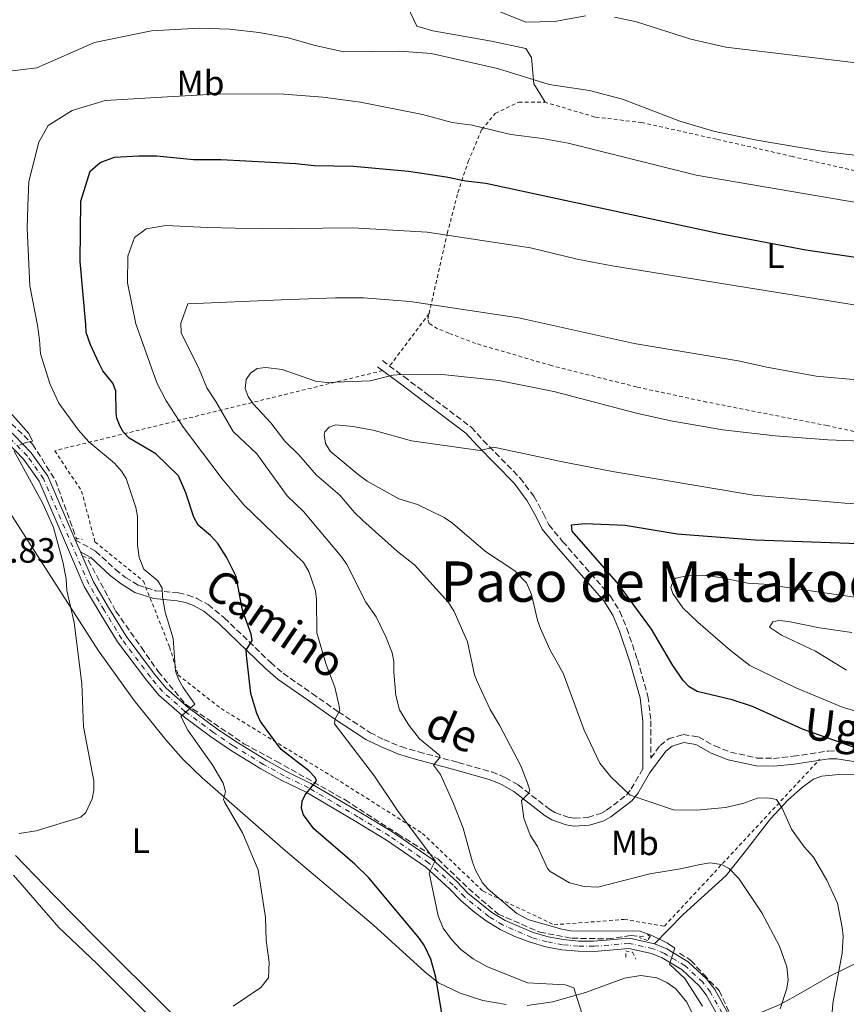
# Model space of a CAD drawing. Units: metres. Extents: x 638103 to 641560, y 4732129 to 4734509.
# Drawn here: x 641103 to 641339, y 4733426 to 4733707 of the extents above; entities that cross this region are included whole.
import ezdxf
from ezdxf.enums import TextEntityAlignment as Align

# ---------------------------------------------------------------- set-up
doc = ezdxf.new("R2010")
doc.units = ezdxf.units.M
doc.header["$MEASUREMENT"] = 0
for name, pattern in [('DGN Style 2', [1.7399219301090239, 1.043953158065414, -0.6959687720436097]), ('DGN Style 3', [2.435890702152634, 1.739921930109024, -0.6959687720436097]), ('DGN Style 4', [2.7856150101045474, 1.391937544087219, -0.6959687720436097, 0.001739921930109024, -0.6959687720436097])]:
    doc.linetypes.add(name, pattern=pattern)
for name, color, linetype, lineweight in [('Barranco lineal', 142, 'DGN Style 3', 13), ('Camino', 7, 'DGN Style 3', 0), ('Cota de punto acotado terreno', 7, 'Continuous', 0), ('Curva de nivel directora', 30, 'Continuous', 30), ('Curva de nivel intermedia', 30, 'Continuous', 0), ('Eje pista pavimentada', 7, 'DGN Style 4', 0), ('Etiqueta de uso rústico', 92, 'Continuous', 0), ('Línea de cambio de uso (parcela vista)', 92, 'Continuous', 0), ('Línea de pista pavimentada', 7, 'Continuous', 0), ('Margen derecho', 7, 'Continuous', 0), ('pavimentado', 23, 'Continuous', 0), ('Pontón-alcantarilla (pasos de agua)', 1, 'DGN Style 2', 0), ('Tela metálica o alambrada', 7, 'DGN Style 2', 0), ('Texto de Área (paraje) menor', 7, 'Continuous', 0)]:
    doc.layers.add(name, color=color, linetype=linetype, lineweight=lineweight)
doc.styles.add('Style-Arial', font='arial.ttf')

msp = doc.modelspace()

# ---------------------------------------------------------------- linework, layer by layer
at = {"layer": 'Barranco lineal', "color": 142, "linetype": 'DGN Style 3', "lineweight": 13}
for points in [[(641040.1100000005, 4733663.230000001, 630), (641074.9000000004, 4733616.960000001, 635.1100000000006), (641107.0300000003, 4733585.600000001, 640), (641113.5300000003, 4733575.279999999, 641.4499999999971), (641119.6399999997, 4733558.449999999, 641.2700000000041)], [(641122.9000000004, 4733552.550000001, 641.6600000000036), (641130.75, 4733538.01, 642.3500000000058), (641138.0099999999, 4733527.680000001, 643.2899999999936), (641142.7999999998, 4733520.800000001, 644.0800000000017), (641150.5999999996, 4733511.560000001, 645), (641167.2400000002, 4733500.27, 647.9400000000023), (641176.4299999997, 4733495.289999999, 649.3300000000017), (641196.0199999996, 4733484.279999999, 652.5599999999977), (641211.1299999999, 4733474.52, 654.0899999999965), (641222.4100000003, 4733467.439999999, 655.3800000000047), (641231.2100000001, 4733459.02, 658.6399999999994), (641239.6299999999, 4733451.74, 659), (641251.4800000006, 4733446.58, 659.2599999999948), (641260.6699999999, 4733444.859999999, 659.3399999999965), (641270.8099999997, 4733444.67, 659.3099999999977), (641277.5, 4733445.619999999, 659.6100000000006), (641280.9900000002, 4733445.33, 659.929999999993)], [(641291.29, 4733440.640000001, 660.1499999999943), (641294.54, 4733438.539999999, 660.6000000000058), (641298.1799999997, 4733434.52, 660.9199999999983), (641302.5800000001, 4733429.930000001, 661.1499999999943), (641305.4500000002, 4733423.810000001, 661.7299999999959), (641306.9800000006, 4733419.789999999, 662.2100000000064), (641309.8499999996, 4733410.220000001, 664.1600000000036), (641314.25, 4733394.720000001, 665.9799999999959), (641317.1200000001, 4733383.439999999, 668.1199999999953), (641325.3099999997, 4733360.34, 670), (641328.3799999999, 4733346.359999999, 672.029999999999), (641329.9100000003, 4733332.960000001, 674.320000000007), (641330.4800000006, 4733321.480000001, 675.5200000000041), (641330.8600000005, 4733309.230000001, 677.3500000000058), (641331.8200000003, 4733299.279999999, 678.8999999999943), (641334.5, 4733285.880000001, 680.9499999999971), (641349.1900000004, 4733252.390000001, 686.7200000000012)]]:
    msp.add_polyline3d(points, dxfattribs=at)
at = {"layer": 'Camino', "color": 7, "linetype": 'DGN Style 3', "lineweight": 0}
for points in [[(641206.6499999973, 4733609.420000001, 664.4499999999972), (641212.7600000005, 4733604.860000002, 665.5700000000071), (641219.8999999975, 4733599.51, 666.3999999999944), (641231.9899999975, 4733590.41, 668.6199999999955), (641235.3700000016, 4733586.680000001, 669.4100000000037), (641245.8700000005, 4733575.939999999, 672.7899999999936), (641249.8099999987, 4733570.75, 673.3500000000058), (641252.5699999991, 4733565.780000002, 673.8999999999943), (641254.050000001, 4733562.609999999, 673.8999999999943), (641258.0100000018, 4733557.910000001, 674.179999999993), (641271.6000000017, 4733542.32, 673.8999999999943), (641274.3199999996, 4733537.890000001, 673.8999999999943), (641276.3200000002, 4733533.130000002, 673.8099999999977), (641279.2800000019, 4733524.220000003, 673.3500000000058), (641282.2999999992, 4733513.790000001, 672.4700000000014), (641283.1399999997, 4733506.820000002, 671.8399999999967), (641283.1099999985, 4733496.190000001, 670.9600000000066), (641285.739999997, 4733499.760000001, 671.6499999999944), (641288.1199999996, 4733501.62, 672.1100000000006), (641292.36, 4733502.880000001, 672.6199999999953), (641296.6999999983, 4733502.190000001, 672.8399999999967), (641301.3099999973, 4733499.630000001, 672.7899999999936), (641305.7899999988, 4733497.869999999, 672.7899999999936), (641313.3599999994, 4733496.2, 672.7899999999936), (641318.0399999976, 4733496.100000001, 672.5099999999948), (641323.659999999, 4733496.680000001, 672.4499999999972), (641333.6599999992, 4733498.180000001, 673.3500000000058), (641336.2899999978, 4733498.260000001, 673.9199999999984), (641345.0000000006, 4733496.87, 675)], [(641119.1900000013, 4733558.350000001, 640.8300000000017), (641124.9899999973, 4733555.119999999, 641.4700000000013), (641130.6000000021, 4733549.92, 642.2200000000013), (641133.4999999988, 4733547.650000001, 643.0500000000029), (641137.1099999986, 4733545.440000001, 643.6100000000006), (641142.0599999973, 4733543.869999999, 644.3800000000047), (641148.5500000005, 4733543.220000002, 645.550000000003), (641151.2399999973, 4733542.62, 645.7899999999937), (641153.8500000001, 4733541.67, 646.2500000000001), (641157.0599999976, 4733539.900000002, 647.1999999999971), (641161.6399999997, 4733536.130000002, 648.3699999999953), (641174.8500000018, 4733523.400000002, 651.3999999999943), (641178.4100000003, 4733520.330000001, 652.2200000000014), (641186.6499999969, 4733514.570000002, 653.6100000000006), (641194.1200000015, 4733509.350000001, 655.2799999999991), (641203.1000000001, 4733503.460000002, 656.3899999999994), (641207.0499999997, 4733501.480000001, 656.9499999999971), (641211.9899999973, 4733499.430000001, 658.0599999999978), (641216.9499999993, 4733497.940000001, 658.8899999999994), (641228.2600000015, 4733494.95, 661.6699999999984), (641237.8099999981, 4733492.230000001, 663.0599999999977), (641240.1599999995, 4733491.330000003, 663.7500000000001), (641241.6599999992, 4733490.620000001, 664.179999999993), (641245.3399999985, 4733488.560000002, 664.4499999999972), (641254.27, 4733481.580000003, 666.5200000000042), (641255.8700000005, 4733480.630000002, 666.9100000000036), (641259.5499999997, 4733479.330000001, 667.6399999999995), (641261.3599999979, 4733479.060000001, 667.9799999999959), (641265.2100000012, 4733479.25, 668.550000000003), (641268.8900000004, 4733480.41, 668.9600000000064), (641270.5100000009, 4733481.310000001, 669.0899999999967), (641276.1599999992, 4733485.630000002, 669.7400000000054), (641277.5300000017, 4733487.380000002, 669.9700000000014), (641280.86, 4733493.12, 670.6999999999972)]]:
    msp.add_polyline3d(points, dxfattribs=at)
at = {"layer": 'Curva de nivel directora', "color": 30, "linetype": 'Continuous', "lineweight": 30, "flags": 128}
for points, elevation in [([(641122.2400000002, 4733619.720000001), (641120.5899999985, 4733637.600000001), (641120.8099999997, 4733654.84), (641123.3899999991, 4733663.4), (641126.3099999982, 4733665.850000001), (641130.4099999998, 4733667.360000002), (641137.2999999986, 4733667.779999999), (641142.4599999996, 4733667.760000001), (641152.8299999987, 4733666.680000001), (641160.6899999997, 4733666.67), (641182.0499999991, 4733665.600000001), (641187.2300000003, 4733665.029999999), (641198.4399999997, 4733664.820000002), (641214.0700000003, 4733663.369999999), (641224.8700000008, 4733661.770000001), (641230.4000000006, 4733660.590000001), (641236.1499999994, 4733659.92), (641302.74, 4733645.640000002), (641327.3099999991, 4733640.970000001), (641341.4600000001, 4733638.910000003), (641361.9099999998, 4733636.470000001), (641369.8800000005, 4733635.65)], 650.0000000000003), ([(641223.5999999989, 4733423.410000001), (641221.8399999999, 4733433.74), (641220.4699999997, 4733438.850000001), (641218.6300000001, 4733442.650000001), (641217.2499999988, 4733444.740000002), (641202.8200000006, 4733462.02), (641198.86, 4733465.980000001), (641187.1399999987, 4733476.000000001), (641184.2300000007, 4733479.980000001), (641183.6299999994, 4733481.95), (641183.769999998, 4733483.910000001), (641184.6799999999, 4733485.75), (641187.9099999998, 4733489.670000001), (641187.5599999989, 4733490.690000001), (641185.7300000006, 4733492.529999999), (641177.8099999991, 4733498.62), (641171.9299999983, 4733506.609999999), (641170.8699999988, 4733508.880000004), (641169.1799999991, 4733514.53), (641167.9199999983, 4733525.53), (641167.8400000001, 4733526.92), (641169.6199999994, 4733529.680000001), (641169.2500000005, 4733531.5), (641166.85, 4733538.310000001), (641164.9999999992, 4733547.939999999), (641162.2900000003, 4733553.430000001), (641159.8400000003, 4733557.350000001), (641157.7500000005, 4733559.550000002), (641154.1699999997, 4733562.570000002), (641152.9499999994, 4733564.770000001), (641150.7199999986, 4733571.74), (641148.5499999983, 4733576.600000001), (641142.110000001, 4733582.869999999), (641134.5299999992, 4733587.300000002), (641132.8099999982, 4733589.100000001), (641131.9700000001, 4733590.680000001), (641131.0699999991, 4733593.050000003), (641130.8799999993, 4733594.53), (641130.7800000008, 4733600.790000001), (641129.9099999992, 4733603.03), (641127.0399999992, 4733606.539999999), (641125.8599999989, 4733608.740000002), (641123.5099999999, 4733613.880000002), (641122.3099999995, 4733617.380000004), (641122.2400000002, 4733619.720000001)], 650.0000000000002), ([(641343.7499999988, 4733498.280000002), (641326.3700000005, 4733504.440000001), (641312.0699999996, 4733510.9), (641306.3200000008, 4733512.78), (641296.3399999985, 4733515.160000001), (641294.0599999985, 4733516.480000002), (641292.2999999995, 4733518.29), (641289.3899999993, 4733522.57), (641283.35, 4733532.900000001), (641273.8700000005, 4733545.77), (641260.7599999988, 4733560.820000002), (641260.4999999995, 4733562.630000002), (641264.3699999986, 4733563.020000001), (641275.8099999983, 4733562.52), (641290.5999999985, 4733560.050000003), (641312.8499999997, 4733558.36), (641344.9600000003, 4733557.170000001)], 675.0000000000001)]:
    msp.add_lwpolyline(points, dxfattribs=dict(at, elevation=elevation))
at = {"layer": 'Curva de nivel intermedia', "color": 30, "linetype": 'Continuous', "lineweight": 0, "flags": 128}
for points, elevation in [([(641239.7500000005, 4733708.929999999), (641247.4800000018, 4733705.859999999), (641255.7099999995, 4733705.989999999), (641264.5800000011, 4733707.67)], 635.0000000000001), ([(641272.7300000006, 4733707.230000001), (641279.0800000007, 4733705.88), (641294.480000001, 4733701.01), (641304.5300000004, 4733698.75), (641341.6100000021, 4733694.21)], 635.0000000000001), ([(641098.9600000008, 4733691.680000001), (641108.2300000001, 4733692.8), (641124.7100000001, 4733700.02), (641140.8800000015, 4733703.329999999), (641154.5800000011, 4733704.099999999), (641163.0900000003, 4733703.819999999), (641171.5300000004, 4733702.909999999), (641179.8000000005, 4733701.34), (641187.4900000019, 4733699.17), (641195.6700000004, 4733697.399999999), (641211.6500000019, 4733697.580000001), (641220.5700000003, 4733696.880000001), (641239.4300000007, 4733692.609999999), (641254.1400000005, 4733688.079999999), (641265.6400000005, 4733686.34), (641275.0900000008, 4733683.859999999), (641291.4299999999, 4733677.609999999), (641301.01, 4733674.789999999), (641313.29, 4733672.17), (641332.9700000008, 4733668.859999998), (641345.4000000006, 4733667.42)], 640), ([(641108.4100000011, 4733619.510000001), (641106.2000000007, 4733630.670000001), (641105.53, 4733647.130000001), (641105.6399999994, 4733653.369999999), (641105.9700000003, 4733660.45), (641108.7900000011, 4733671.639999999), (641111.440000002, 4733676.349999999), (641118.350000001, 4733680.679999998), (641127.740000001, 4733683.51), (641145.4800000016, 4733684.599999999), (641160.5900000014, 4733685.439999999), (641178.5900000012, 4733685.279999998), (641189.7200000003, 4733684.42), (641200.4700000016, 4733683.079999999), (641218.0900000016, 4733679.569999999), (641226.5200000004, 4733677.210000002), (641232.2800000004, 4733676.449999999), (641243.2599999995, 4733673.800000001), (641252.2400000006, 4733672.67), (641259.61, 4733671.319999999), (641296.03, 4733662.27), (641342.780000001, 4733654.259999999)], 645.0000000000001), ([(641136.4800000006, 4733619.929999998), (641134.0900000011, 4733631.569999999), (641134.1500000014, 4733639.140000001), (641136.1000000006, 4733644.48), (641139.4199999998, 4733646.989999999), (641145.01, 4733647.939999999), (641156.8899999999, 4733647.289999999), (641172.600000001, 4733646.989999999), (641198.2699999999, 4733647.26), (641219.4500000004, 4733645.99), (641248.8099999997, 4733641.529999999), (641262.1, 4733638.319999999), (641272.0900000011, 4733636.380000002), (641353.9900000005, 4733623.189999999)], 655), ([(641149.2700000004, 4733620.109999999), (641151.2200000016, 4733625.560000001), (641177.8899999994, 4733626.75), (641193.3100000002, 4733627.310000001), (641201.2500000016, 4733627.26), (641214.570000001, 4733626.279999998), (641245.4299999999, 4733621.56)], 660.0000000000001), ([(641297.8200000003, 4733425.519999999), (641292.8200000003, 4733433.38), (641288.4400000017, 4733437.42), (641289.9600000015, 4733441.999999999), (641287.9000000006, 4733443.460000001), (641283.4200000013, 4733445.66), (641280.0900000009, 4733446.850000001), (641260.2800000005, 4733446.979999999), (641257.8100000008, 4733447.399999999), (641248.4100000017, 4733450.100000001), (641244.9800000007, 4733451.930000001), (641243.0300000015, 4733453.480000001), (641236.8200000002, 4733458.81), (641235.1400000014, 4733460.66), (641233.1900000002, 4733464.21), (641232.3099999995, 4733466.559999999), (641229.6300000016, 4733476.199999999), (641226.8900000014, 4733483.260000001), (641223.2300000001, 4733491.48), (641221.2499999999, 4733494.180000001), (641222.9599999997, 4733496.289999999), (641223.0300000012, 4733496.939999999), (641217.26, 4733501.630000002), (641214.1900000012, 4733505.55), (641211.5600000003, 4733509.880000002), (641210.4699999995, 4733513.999999999), (641209.8900000006, 4733520.630000001), (641209.9599999998, 4733523.710000001), (641209.4400000013, 4733526.149999999), (641207.6799999999, 4733530.729999999), (641204.8700000005, 4733536.449999998), (641201.9400000002, 4733540.550000001), (641196.5300000008, 4733551.279999999), (641195.1600000008, 4733553.369999999), (641184.2100000005, 4733566.409999999), (641179.5900000005, 4733570.929999999), (641170.8600000021, 4733582.849999999), (641164.150000002, 4733589.239999999), (641159.2300000002, 4733597.810000001), (641156.6599999998, 4733601.630000001), (641154.4500000014, 4733606.970000001), (641149.3500000007, 4733617.349999999), (641149.2700000004, 4733620.109999999)], 660.0000000000002), ([(641245.4299999999, 4733621.56), (641247.6000000003, 4733621.150000001), (641278.41, 4733614.32), (641308.0000000016, 4733609.369999999), (641316.2100000014, 4733607.529999999), (641330.2000000014, 4733604.98), (641380.75, 4733600.439999999), (641396.7000000003, 4733600.560000001), (641435.4500000017, 4733598.980000001), (641441.2699999998, 4733597.65), (641454.4800000021, 4733591.09), (641460.3000000003, 4733588.77), (641468.5400000013, 4733587.449999999), (641481.6300000005, 4733584.809999999), (641496.2300000007, 4733582.909999999), (641503.9700000011, 4733579.369999998), (641509.1600000013, 4733577.86), (641524.3899999994, 4733577.310000001), (641532.1299999999, 4733575.949999999)], 660), ([(641158.3800000009, 4733494.05), (641151.2900000009, 4733504.170000001), (641149.2300000022, 4733507.999999999), (641153.26, 4733511.5), (641149.8899999994, 4733516.320000002), (641148.6399999999, 4733518.489999999), (641147.7000000011, 4733520.949999998), (641147.0900000009, 4733530.26), (641144.7599999997, 4733537.759999999), (641144.0100000009, 4733542.079999999), (641143.9700000007, 4733544.58), (641142.7200000011, 4733546.63), (641138.7200000002, 4733550.000000001), (641137.3900000004, 4733553.359999998), (641136.940000001, 4733556.869999999), (641136.9200000009, 4733565.079999999), (641136.4200000003, 4733567.52), (641133.6700000009, 4733575.84), (641132.3400000011, 4733577.960000001), (641130.3200000003, 4733580.150000001), (641123.0200000004, 4733586.26), (641120.1200000013, 4733589.630000001), (641114.530000001, 4733597.279999999), (641112.0600000012, 4733602.59), (641109.3000000007, 4733611.31), (641109.0000000012, 4733615.289999999), (641108.4100000011, 4733619.510000001)], 645.0000000000001), ([(641136.4800000006, 4733619.929999998), (641142.4500000007, 4733603.079999999), (641145.0400000013, 4733597.999999999), (641150.0599999992, 4733590.34), (641161.0700000019, 4733575.720000001), (641167.2300000021, 4733568.28), (641184.1799999992, 4733551.859999998), (641185.6900000003, 4733549.300000001), (641187.5900000002, 4733543.81), (641187.8899999997, 4733541.319999999), (641188.0100000004, 4733531.86), (641190.5400000006, 4733523.13), (641193.1600000003, 4733516.34), (641194.2900000013, 4733511.449999998), (641194.5199999993, 4733509.759999999), (641193.2499999997, 4733507.38), (641192.9800000014, 4733505.980000001), (641204.3800000009, 4733491.019999999), (641210.9700000002, 4733481.210000001), (641221.7400000015, 4733466.930000001), (641219.9700000013, 4733463.49), (641222.5599999997, 4733451.190000001), (641223.9900000001, 4733447.73), (641226.3200000013, 4733444.489999999), (641229.0100000004, 4733441.680000001), (641232.5199999996, 4733438.970000001), (641236.3799999997, 4733436.82), (641248.0200000005, 4733432.189999999), (641258.7500000016, 4733431.55), (641261.2200000016, 4733430.689999999), (641266.1900000003, 4733414.77)], 655), ([(641319.9500000009, 4733424.71), (641321.8600000021, 4733430.56), (641322.270000001, 4733433.05), (641321.8799999999, 4733436.67), (641319.7300000018, 4733442.600000001), (641314.780000001, 4733452.08), (641308.1500000014, 4733461.880000001), (641305.4800000003, 4733464.689999999), (641303.280000001, 4733465.899999999), (641299.9999999997, 4733466.34), (641297.1900000002, 4733465.88), (641291.5900000009, 4733464.579999999), (641282.8500000014, 4733463.180000001), (641267.9900000019, 4733459.409999999), (641264.1200000006, 4733459.579999999), (641260.000000001, 4733460.649999999), (641254.4500000011, 4733463.91), (641253.6700000011, 4733464.76), (641250.8400000012, 4733470.980000001), (641248.7400000002, 4733474.239999999), (641246.9499999998, 4733479.09), (641246.2999999995, 4733484.109999999), (641248.1900000004, 4733486.01), (641248.6500000008, 4733487), (641247.9300000012, 4733489.3), (641246.0500000013, 4733494.01), (641240.0099999997, 4733505.579999999), (641237.3400000008, 4733510.039999999), (641233.6399999994, 4733518.009999999), (641232.8600000015, 4733519.869999998), (641230.8800000012, 4733529.289999999), (641227.1300000005, 4733537.970000001), (641225.4600000009, 4733540.480000001), (641215.8400000005, 4733551.259999999), (641210.9900000002, 4733555.05), (641201.0599999994, 4733563.880000001), (641198.7400000015, 4733566.119999998), (641194.5700000006, 4733571.060000001), (641187.8899999997, 4733576.789999999), (641182.8800000006, 4733582.599999999), (641178.8399999995, 4733586.419999998), (641174.8699999999, 4733591.699999998), (641169.8899999999, 4733597.08), (641168.4600000015, 4733599.179999999), (641167.5400000006, 4733601.48), (641167.8400000001, 4733603.989999999), (641169.0700000017, 4733605.84), (641170.9800000006, 4733607.119999998), (641173.4800000017, 4733607.480000001), (641178.0999999996, 4733606.84), (641187.6200000015, 4733603.59), (641190.8400000001, 4733603.220000001), (641203.1600000004, 4733603.63), (641209.6100000012, 4733605.240000002), (641212.1000000011, 4733605.410000001), (641224.6300000015, 4733605.359999999), (641239.8100000008, 4733603.789999999), (641255.4500000002, 4733600.599999999), (641279.0200000004, 4733594.409999999), (641288.8200000015, 4733592.239999999), (641303.640000001, 4733589.720000001), (641318.5400000005, 4733587.960000001), (641333.5000000006, 4733586.869999997), (641355.2700000012, 4733585.949999999)], 665), ([(641100.6799999997, 4733594.659999999), (641105.9300000002, 4733588.67), (641106.9600000004, 4733586.45), (641105.15, 4733586.079999999), (641103.2800000014, 4733585.29)], 640), ([(641296.2300000011, 4733481.32), (641289.6200000017, 4733481.42), (641277.2600000012, 4733485.569999999), (641271.7000000001, 4733490.829999999), (641268.5700000008, 4733494.74), (641264.0900000016, 4733504.13), (641258.1300000002, 4733520.329999999), (641254.3500000006, 4733527.15), (641251.6600000015, 4733533.09), (641250.8200000012, 4733535.430000001), (641249.1500000015, 4733542.800000001), (641247.6900000019, 4733546.119999998), (641244.3700000005, 4733549.520000001), (641236.0500000011, 4733555.039999999), (641226.6100000021, 4733563.11), (641224.2800000008, 4733564.720000001), (641216.7000000011, 4733568.380000001), (641211.3200000012, 4733570.01), (641202.3500000013, 4733575.079999999), (641199.800000001, 4733576.960000002), (641191.7499999999, 4733583.59), (641190.4600000002, 4733585.84), (641190.0600000002, 4733588.359999998), (641190.2900000003, 4733589.13), (641191.5300000008, 4733590.42), (641193.4500000008, 4733591.13), (641198.2000000007, 4733590.679999999), (641204.0000000009, 4733589.619999999), (641214.9300000009, 4733586.579999999), (641234.5600000003, 4733583.819999999), (641238.4100000014, 4733584.8), (641257.9600000004, 4733580.550000001), (641272.2300000021, 4733577.829999999), (641312.3899999993, 4733571.09), (641338.370000001, 4733568.820000002), (641358.3200000002, 4733567.550000002)], 670.0000000000001), ([(641101.7700000004, 4733583.630000001), (641109.9900000015, 4733568.73), (641112.9599999997, 4733561.82), (641115.6500000008, 4733552.130000001), (641116.6000000008, 4733547.210000001), (641116.7599999995, 4733543.91), (641118.8400000005, 4733534.83), (641121.0600000002, 4733517.439999999), (641121.4900000015, 4733505.039999999), (641124.4300000007, 4733489.710000001), (641124.5, 4733487.039999999), (641123.9900000005, 4733484.59), (641122.2300000013, 4733480.689999999), (641120.7699999994, 4733479.3), (641108.0700000013, 4733475.449999998), (641103.1900000019, 4733474.689999999)], 640), ([(641297.8700000017, 4733548.3), (641293.7700000004, 4733548.21), (641290.2300000018, 4733547.470000001), (641289.5600000013, 4733546.939999999), (641288.8000000014, 4733544.759999999), (641289.4000000004, 4733543.060000001), (641292.2500000002, 4733538.960000001), (641296.4800000016, 4733534.869999998), (641305.8300000012, 4733526.819999999), (641311.360000001, 4733522.579999999), (641324.2200000001, 4733516.300000001), (641337.8600000015, 4733510.599999999), (641350.2199999997, 4733507.119999998)], 680), ([(641377.2400000008, 4733536.909999999), (641315.3100000008, 4733545.759999998), (641310.7599999999, 4733546.029999998), (641302.9900000005, 4733547.609999999), (641297.8700000017, 4733548.3)], 680), ([(641319.5900000011, 4733535.349999999), (641317.880000001, 4733534.980000001), (641316.8799999999, 4733533.489999999), (641320.3200000019, 4733531.240000002), (641330.0499999995, 4733526.67), (641338.8300000015, 4733521.199999998)], 685.0000000000001), ([(641340.3600000005, 4733531.929999999), (641331.1200000001, 4733533.259999999), (641322.3600000005, 4733535.13), (641319.5900000011, 4733535.349999999)], 685.0000000000001), ([(641164.1200000008, 4733425.460000001), (641172.0500000013, 4733430.84), (641174.2700000008, 4733433.55), (641174.3900000014, 4733438.039999999), (641173.6000000001, 4733444.179999998), (641173.380000001, 4733450.77), (641171.2599999999, 4733464.369999998), (641166.8400000011, 4733474.92), (641161.6900000012, 4733483.699999998), (641161.4500000019, 4733484.4), (641161.9800000016, 4733486.689999999), (641161.3200000002, 4733489.069999999), (641158.3800000009, 4733494.05)], 645.0000000000001), ([(641334.4000000014, 4733418.730000001), (641334.9500000011, 4733426.25), (641337.62, 4733440.630000001), (641337.9100000006, 4733445.439999999), (641337.6400000001, 4733447.929999999), (641336.2699999999, 4733454.829999999), (641333.2100000001, 4733461.420000001), (641329.4600000017, 4733467.970000001), (641326.7999999995, 4733470.88), (641323.1600000006, 4733475.9), (641320.5700000002, 4733481.939999999), (641318.9500000017, 4733484.420000001), (641316.4800000018, 4733484.839999998), (641313.48, 4733484.779999998), (641309.2900000013, 4733483.24), (641304.4100000019, 4733482.13), (641296.2300000011, 4733481.32)], 670.0000000000001)]:
    msp.add_lwpolyline(points, dxfattribs=dict(at, elevation=elevation))
at = {"layer": 'Eje pista pavimentada', "color": 7, "linetype": 'DGN Style 4', "lineweight": 0}
msp.add_polyline3d([(641303.4100000005, 4733423.500000001, 661.7899999999937), (641300.1099999992, 4733429.5, 661.1999999999972), (641297.9299999999, 4733432.300000001, 660.9199999999984), (641292.9099999998, 4733437.000000001, 660.3800000000047), (641286.9999999999, 4733440.540000002, 659.9100000000036), (641283.7099999996, 4733441.869999999, 659.7100000000065), (641276.9200000014, 4733443.4, 659.3800000000047), (641266.9699999981, 4733442.550000001, 659.6699999999984), (641262.4599999997, 4733442.58, 659.8600000000006), (641257.9699999993, 4733443.020000001, 659.9600000000064), (641253.5300000003, 4733443.840000001, 659.9600000000064), (641249.1900000018, 4733445.07, 659.8699999999955), (641240.9100000004, 4733448.65, 659.3899999999995), (641237.0500000003, 4733450.990000002, 659.0099999999949), (641230.0300000019, 4733456.630000001, 657.9799999999959), (641226.8199999998, 4733460.01, 657.3399999999965), (641219.920000002, 4733466.26, 654.6300000000048), (641208.6000000008, 4733474.029999999, 654.6300000000048), (641199.800000001, 4733479.380000004, 651.2299999999959), (641185.6200000009, 4733487.710000001, 649.8800000000047), (641178.6999999986, 4733491.100000001, 649.8800000000047), (641172.7999999999, 4733494.380000001, 648.6300000000048), (641164.1599999988, 4733499.690000001, 647.0399999999936), (641158.5700000008, 4733503.460000002, 646.1600000000037), (641150.4400000015, 4733509.49, 645.1199999999953), (641144.0599999977, 4733515.100000001, 643.7599999999949), (641140.6, 4733519.230000001, 643.7599999999949), (641132.4599999995, 4733530.09, 642.4100000000036), (641127.4100000003, 4733538.320000002, 641.729999999996), (641123.0499999993, 4733545.74, 641.050000000003), (641110.1499999978, 4733575.760000001, 640.3699999999953), (641105.5199999989, 4733582.240000002, 640.3699999999953), (641098.5100000015, 4733589.460000001, 639.6900000000023)], dxfattribs=at)
at = {"layer": 'Línea de cambio de uso (parcela vista)', "color": 92, "linetype": 'Continuous', "lineweight": 0}
for points in [[(641253.0199999996, 4733683.01, 642.1199999999953), (641249.8200000003, 4733688.279999999, 641.6300000000047), (641249.1799999997, 4733695.730000001, 639.2599999999948), (641247.5300000003, 4733698.300000001, 637.8399999999965), (641237.7400000002, 4733700.430000001, 637.3699999999953), (641221.0800000001, 4733703.359999999, 637.1100000000006), (641216.4699999997, 4733704.65, 637.8399999999965), (641211.3399999999, 4733715.640000001, 636.3000000000029), (641202.6799999997, 4733734.9, 631.4199999999983), (641197.4100000003, 4733743.060000001, 629.2400000000052), (641191.0999999996, 4733749.800000001, 627.3800000000047), (641183.6399999997, 4733756.300000001, 625.8899999999994), (641178.2000000002, 4733761.359999999, 625.0599999999977), (641165.9000000004, 4733774.850000001, 623.570000000007), (641159.5700000003, 4733782.52, 622.2200000000012), (641151.5800000001, 4733789.390000001, 622.179999999993)], [(641241.8799999999, 4733425.930000001, 652.0399999999936), (641235.2300000006, 4733427.16, 651.0899999999965), (641228.79, 4733429.24, 650.3000000000029), (641222.6799999997, 4733432.130000001, 649.6999999999971), (641218.75, 4733435.26, 649.320000000007), (641204.0199999996, 4733448.689999999, 647.9100000000036), (641179.0599999997, 4733469.800000001, 646.0200000000041), (641155.3200000003, 4733490.529999999, 643.5800000000017), (641149.9600000001, 4733495.75, 643.179999999993), (641144.9500000002, 4733501.33, 642.8399999999965), (641136, 4733512.619999999, 641.9400000000023), (641125.7999999998, 4733526.77, 640.5800000000017), (641100.3200000003, 4733566.41, 638.1999999999971), (641090.3200000003, 4733580.84, 637.1600000000036), (641079.5599999997, 4733594.57, 635.779999999999), (641059.7699999996, 4733618.789999999, 632.029999999999)], [(641284.1399999997, 4733443.25, 659.7100000000064), (641292.3600000005, 4733451.57, 661.6199999999953), (641304.5499999998, 4733462.710000001, 664.1600000000036), (641309.6799999997, 4733469.17, 667.2100000000064), (641317.25, 4733478.91, 669.279999999999), (641322.25, 4733484.300000001, 670.679999999993), (641326.3399999999, 4733487.890000001, 671.6600000000036), (641329.5, 4733490.210000001, 671.9400000000023), (641331.8499999996, 4733491.029999999, 672.1999999999971), (641336.6500000004, 4733491.470000001, 672.5), (641341.4900000002, 4733491.58, 673.7899999999936), (641344.4400000004, 4733491.279999999, 674.2700000000041), (641360.1699999999, 4733487.640000001, 676.9400000000023), (641377.2999999998, 4733484.380000001, 678.0599999999977), (641389.3499999996, 4733481.710000001, 680.0399999999936), (641396.9900000002, 4733480.49, 680.3399999999965), (641408.1299999999, 4733479.189999999, 680), (641412.4699999997, 4733478.230000001, 678.6100000000006), (641417.3700000001, 4733477.26, 677.6499999999943), (641419.3300000001, 4733476.41, 677.2200000000012), (641420.5899999999, 4733475.470000001, 676.8999999999943)], [(641146.4699999997, 4733423.630000001, 644.029999999999), (641125.1900000004, 4733444.77, 642.1900000000023), (641113.1799999997, 4733456.99, 640.8899999999994), (641102.1600000003, 4733468.380000001, 640.3399999999965)], [(641101.5899999999, 4733462.850000001, 641.3000000000029), (641114.4699999997, 4733447.92, 641.8500000000058), (641125.2199999997, 4733437.730000001, 643.2400000000052), (641141.2000000002, 4733421.82, 645.1900000000023)], [(641444.3099999997, 4733452.9, 671.3800000000047), (641443.6399999997, 4733451.869999999, 671.3800000000047), (641441.4100000003, 4733450.730000001, 671.6999999999971), (641435.25, 4733449.57, 673.3300000000017), (641416.9800000006, 4733441.630000001, 675.1199999999953), (641406.6200000001, 4733437.5, 676.5599999999977), (641400.3099999997, 4733435.51, 677.6900000000023), (641396.1200000001, 4733435.039999999, 678.2899999999936), (641391.9000000004, 4733435.27, 678.75), (641387.7800000003, 4733436.189999999, 679.0500000000029), (641383.8700000001, 4733437.77, 679.1699999999983), (641379.5899999999, 4733439.939999999, 679.1300000000047), (641372.1299999999, 4733442.4, 678.6000000000058), (641363.9500000002, 4733443.480000001, 677.3399999999965), (641355.9100000003, 4733443.029999999, 675.4700000000012), (641350.9900000002, 4733441.82, 674.0399999999936), (641344.3399999999, 4733439.08, 671.9600000000064), (641334.2699999996, 4733434.109999999, 668.75), (641323.7699999996, 4733428.07, 665.3699999999953), (641319.4800000006, 4733425.800000001, 664.25), (641314.9699999997, 4733423.869999999, 663.3899999999994), (641305.9500000002, 4733420.66, 662.0899999999965)], [(641297.0700000003, 4733418.980000001, 660.2700000000041), (641293.3700000001, 4733426.630000001, 659.4400000000023), (641290.2100000001, 4733430.41, 658.8699999999953), (641287.7100000001, 4733432.279999999, 658.4600000000064), (641284.8700000001, 4733433.560000001, 658.0200000000041), (641280.2699999996, 4733434.27, 657.3800000000047), (641275.6699999999, 4733433.480000001, 656.8099999999977), (641264.7699999996, 4733429.460000001, 655.4499999999971), (641255.1900000004, 4733426.720000001, 654.1000000000058), (641247.9000000004, 4733425.67, 652.9900000000052)]]:
    msp.add_polyline3d(points, dxfattribs=at)
at = {"layer": 'Línea de pista pavimentada', "color": 7, "linetype": 'Continuous', "lineweight": 0, "extrusion": (-0.00852878486116767, 0.01986155383468003, 0.9997663619606653), "elevation": 89188.47664800164, "flags": 128}
msp.add_lwpolyline([(-2456829.522363481, -4095563.818682799), (-2456829.522363481, -4095560.117601875)], dxfattribs=at)
at = {"layer": 'Línea de pista pavimentada', "color": 7, "linetype": 'Continuous', "lineweight": 0}
for points in [[(641071.1299999983, 4733618.960000001, 634.2899999999937), (641078.670000002, 4733610.180000001, 635.6199999999955), (641084.010000002, 4733605.149999999, 636.9799999999959), (641089.5399999995, 4733599.36, 638.3300000000019), (641099.5100000006, 4733590.5, 639.6900000000023), (641106.6299999974, 4733583.170000001, 640.3699999999953), (641111.4100000008, 4733576.470000002, 640.3699999999953), (641119.1900000013, 4733558.350000001, 640.7700000000042)], [(641097.5100000001, 4733588.41, 639.6900000000023), (641104.399999999, 4733581.310000001, 640.3699999999953), (641108.8799999983, 4733575.040000001, 640.3699999999953), (641121.7499999985, 4733545.080000001, 641.050000000003), (641126.1700000018, 4733537.570000002, 641.729999999996), (641131.2600000014, 4733529.27, 642.4100000000036), (641139.4600000001, 4733518.33, 643.7599999999949), (641143.0199999984, 4733514.080000001, 643.7599999999949), (641149.5300000017, 4733508.359999999, 645.1199999999953), (641157.7300000006, 4733502.279999999, 646.1600000000037), (641163.3699999999, 4733498.470000001, 647.0399999999936), (641172.0699999991, 4733493.130000001, 648.6300000000048), (641178.0300000003, 4733489.82, 649.8800000000047), (641184.9300000003, 4733486.430000001, 649.8800000000047), (641199.0599999989, 4733478.130000001, 651.2299999999959), (641207.8099999975, 4733472.810000001, 654.6300000000048), (641219.0199999991, 4733465.119999999, 654.6300000000048), (641225.8200000008, 4733458.970000001, 657.3399999999965), (641229.0199999993, 4733455.600000001, 657.9799999999959), (641232.4999999994, 4733452.529999999, 658.5399999999936), (641236.239999999, 4733449.779999999, 659.0099999999949), (641240.2199999975, 4733447.380000001, 659.3899999999995), (641244.3900000006, 4733445.350000001, 659.679999999993), (641248.729999999, 4733443.690000001, 659.8699999999955), (641253.1999999996, 4733442.430000001, 659.9600000000064), (641257.7600000014, 4733441.580000001, 659.9600000000064), (641262.3799999993, 4733441.130000002, 659.8600000000006), (641267.0199999996, 4733441.100000001, 659.6699999999984), (641276.8200000008, 4733441.940000001, 659.3800000000047), (641283.2699999993, 4733440.480000001, 659.7100000000065), (641286.3500000016, 4733439.240000002, 659.9100000000036), (641292.0300000012, 4733435.840000001, 660.3800000000047), (641296.8599999992, 4733431.320000002, 660.9199999999984), (641298.8999999977, 4733428.699999999, 661.1999999999972), (641302.0699999994, 4733422.900000001, 661.7899999999937)], [(641120.6499999987, 4733554.949999999, 640.850000000006), (641124.339999999, 4733546.380000002, 641.050000000003), (641128.6499999985, 4733539.060000001, 641.729999999996), (641133.6599999998, 4733530.900000001, 642.4100000000036), (641141.730000001, 4733520.130000002, 643.7599999999949), (641145.1000000016, 4733516.110000002, 643.7599999999949), (641151.3500000011, 4733510.61, 645.1199999999953), (641159.3999999978, 4733504.630000001, 646.1600000000037), (641164.9400000012, 4733500.9, 647.0399999999936), (641173.5300000008, 4733495.630000002, 648.6300000000048), (641179.3700000015, 4733492.380000002, 649.8800000000047), (641186.3000000005, 4733488.980000001, 649.8800000000047), (641200.5399999986, 4733480.620000001, 651.2299999999959), (641209.3799999988, 4733475.24, 654.6300000000048), (641220.8200000006, 4733467.400000001, 654.6300000000048), (641227.839999999, 4733461.040000003, 657.3399999999965), (641231.030000001, 4733457.680000001, 657.9799999999959), (641237.8500000006, 4733452.189999999, 659.0099999999949), (641241.600000001, 4733449.920000001, 659.3899999999995), (641249.6400000011, 4733446.440000001, 659.8699999999955), (641253.8599999989, 4733445.250000001, 659.9600000000064), (641258.1700000005, 4733444.450000001, 659.9600000000064), (641262.5300000013, 4733444.02, 659.8600000000006), (641266.91, 4733443.99, 659.6699999999984), (641277.0199999998, 4733444.86, 659.3800000000047), (641284.1400000011, 4733443.250000001, 659.7100000000065)], [(641284.1400000011, 4733443.250000001, 659.7100000000065), (641287.6399999991, 4733441.84, 659.9100000000036), (641293.7800000014, 4733438.160000001, 660.3800000000047), (641299.0000000005, 4733433.279999999, 660.9199999999984), (641301.3200000006, 4733430.290000001, 661.1999999999972), (641304.7299999993, 4733424.090000001, 661.7899999999937), (641305.9499999997, 4733420.660000003, 662.0899999999967)]]:
    msp.add_polyline3d(points, dxfattribs=at)
at = {"layer": 'Margen derecho', "color": 7, "linetype": 'Continuous', "lineweight": 0}
for points in [[(641205.2999999995, 4733607.619999999, 664.4499999999972), (641211.4100000005, 4733603.060000001, 665.5700000000071), (641218.5499999997, 4733597.710000001, 666.3999999999944), (641230.4600000009, 4733588.740000002, 668.6199999999955), (641233.730000001, 4733585.130000001, 669.4100000000037), (641244.1600000004, 4733574.470000002, 672.7899999999936), (641247.9200000021, 4733569.510000002, 673.3500000000058), (641250.5700000009, 4733564.750000001, 673.8999999999943), (641252.1399999999, 4733561.390000002, 673.8999999999943), (641256.2999999997, 4733556.449999999, 674.179999999993), (641269.78, 4733540.99, 673.8999999999943), (641272.3099999981, 4733536.86, 673.8999999999943), (641274.2100000002, 4733532.340000001, 673.8099999999977), (641277.1299999993, 4733523.550000002, 673.3500000000058), (641280.0899999987, 4733513.340000002, 672.4700000000014), (641280.8900000011, 4733506.689999999, 671.8399999999967), (641280.86, 4733493.12, 670.6999999999972)], [(641120.6499999987, 4733554.949999999, 640.8300000000017), (641123.6599999995, 4733553.290000001, 641.4700000000013), (641129.1400000001, 4733548.210000004, 642.2200000000013), (641132.2199999981, 4733545.800000001, 643.0500000000029), (641136.170000002, 4733543.369999999, 643.6100000000006), (641141.609999998, 4733541.660000001, 644.3800000000047), (641148.1900000006, 4733540.99, 645.550000000003), (641150.6099999992, 4733540.460000001, 645.7899999999937), (641152.9099999992, 4733539.62, 646.2500000000001), (641155.7999999992, 4733538.029999999, 647.1999999999971), (641160.1399999999, 4733534.45, 648.3699999999953), (641173.3399999987, 4733521.740000002, 651.3999999999943), (641177.02, 4733518.550000002, 652.2200000000014), (641185.3599999994, 4733512.730000001, 653.6100000000006), (641192.8599999985, 4733507.490000002, 655.2799999999991), (641201.969999999, 4733501.500000002, 656.3899999999994), (641206.1099999987, 4733499.430000001, 656.9499999999971), (641211.2299999995, 4733497.310000001, 658.0599999999978), (641216.339999999, 4733495.779999999, 658.8899999999994), (641227.6700000014, 4733492.78, 661.6699999999984), (641237.1000000016, 4733490.090000001, 663.0599999999977), (641239.280000001, 4733489.26, 663.7500000000001), (641240.6299999988, 4733488.62, 664.179999999993), (641244.0899999988, 4733486.680000001, 664.4499999999972), (641252.9899999971, 4733479.720000003, 666.5200000000042), (641254.9099999993, 4733478.58, 666.9100000000036), (641259.0100000009, 4733477.130000002, 667.6399999999995), (641261.2500000006, 4733476.810000001, 667.9799999999959), (641265.6099999992, 4733477.02, 668.550000000003), (641269.78, 4733478.340000001, 668.9600000000064), (641271.7499999992, 4733479.42, 669.0899999999967), (641277.7499999984, 4733484.020000001, 669.7400000000054), (641279.399999998, 4733486.119999999, 669.9700000000014), (641282.760000002, 4733491.900000001, 670.570000000007), (641287.3700000008, 4733498.180000001, 671.6499999999944), (641289.1700000025, 4733499.590000001, 672.1100000000006), (641292.5100000018, 4733500.580000001, 672.6199999999953), (641295.9600000007, 4733500.030000002, 672.8399999999967), (641300.3500000006, 4733497.600000001, 672.7899999999936), (641305.1299999994, 4733495.710000004, 672.7899999999936), (641313.089999999, 4733493.949999999, 672.7899999999936), (641318.1299999993, 4733493.850000001, 672.5099999999948), (641323.9499999996, 4733494.449999999, 672.4499999999972), (641333.8599999984, 4733495.930000001, 673.3500000000058), (641336.1499999971, 4733496.01, 673.9199999999984), (641344.5899999993, 4733494.66, 675)]]:
    msp.add_polyline3d(points, dxfattribs=at)
at = {"layer": 'pavimentado', "color": 23, "linetype": 'Continuous', "lineweight": 0}
for points in [[(641099.510000001, 4733590.499999999, 639.6900000000023), (641106.6299999979, 4733583.17, 640.3699999999953), (641111.4100000013, 4733576.470000002, 640.3699999999953), (641119.1900000018, 4733558.350000001, 640.8300000000017), (641120.6499999993, 4733554.949999998, 640.8300000000017), (641124.3399999995, 4733546.380000001, 641.0500000000029), (641128.649999999, 4733539.060000001, 641.7299999999959), (641133.6600000003, 4733530.9, 642.4100000000036), (641141.7300000014, 4733520.130000001, 643.7599999999948), (641145.1000000021, 4733516.11, 643.7599999999948), (641151.3500000016, 4733510.609999999, 645.1199999999953), (641159.3999999983, 4733504.63, 646.1600000000036), (641164.9400000017, 4733500.899999999, 647.0399999999936), (641173.5300000013, 4733495.630000002, 648.6300000000047), (641179.3700000019, 4733492.380000002, 649.8800000000047), (641186.300000001, 4733488.98, 649.8800000000047), (641200.5399999992, 4733480.62, 651.2299999999959), (641209.3799999993, 4733475.24, 654.6300000000047), (641220.8200000012, 4733467.400000001, 654.6300000000047), (641227.8399999996, 4733461.040000002, 657.3399999999965), (641231.0300000014, 4733457.680000001, 657.9799999999959), (641237.850000001, 4733452.189999999, 659.0099999999948), (641241.6000000016, 4733449.92, 659.3899999999994), (641249.6400000015, 4733446.439999999, 659.8699999999953), (641253.8599999994, 4733445.25, 659.9600000000064), (641258.170000001, 4733444.45, 659.9600000000064), (641262.5300000019, 4733444.019999999, 659.8600000000006), (641266.9100000005, 4733443.99, 659.6699999999983), (641277.0200000004, 4733444.859999999, 659.3800000000047), (641284.1400000015, 4733443.25, 659.7100000000064), (641287.6399999995, 4733441.84, 659.9100000000036), (641293.7800000019, 4733438.16, 660.3800000000047), (641299.000000001, 4733433.279999998, 660.9199999999983), (641301.3200000012, 4733430.29, 661.1999999999971), (641304.7299999997, 4733424.09, 661.7899999999936)], [(641302.07, 4733422.900000001, 661.7899999999936), (641298.8999999983, 4733428.699999999, 661.1999999999971), (641296.8599999998, 4733431.320000002, 660.9199999999983), (641292.0300000017, 4733435.840000001, 660.3800000000047), (641286.3500000021, 4733439.24, 659.9100000000036), (641283.2699999998, 4733440.480000001, 659.7100000000064), (641276.8200000012, 4733441.940000001, 659.3800000000047), (641267.02, 4733441.100000001, 659.6699999999983), (641262.3799999999, 4733441.130000001, 659.8600000000006), (641257.760000002, 4733441.58, 659.9600000000064), (641253.2000000001, 4733442.430000001, 659.9600000000064), (641248.7299999995, 4733443.690000001, 659.8699999999953), (641244.3900000011, 4733445.349999999, 659.679999999993), (641240.219999998, 4733447.380000001, 659.3899999999994), (641236.2399999994, 4733449.779999999, 659.0099999999948), (641232.4999999999, 4733452.529999998, 658.5399999999936), (641229.0199999998, 4733455.600000001, 657.9799999999959), (641225.8200000012, 4733458.970000001, 657.3399999999965), (641219.0199999996, 4733465.119999999, 654.6300000000047), (641207.8099999978, 4733472.810000001, 654.6300000000047), (641199.0599999994, 4733478.13, 651.2299999999959), (641184.9300000007, 4733486.429999999, 649.8800000000047), (641178.0300000008, 4733489.82, 649.8800000000047), (641172.0699999996, 4733493.13, 648.6300000000047), (641163.3700000002, 4733498.470000001, 647.0399999999936), (641157.730000001, 4733502.279999999, 646.1600000000036), (641149.5300000022, 4733508.359999998, 645.1199999999953), (641143.0199999989, 4733514.080000001, 643.7599999999948), (641139.4600000004, 4733518.33, 643.7599999999948), (641131.260000002, 4733529.269999999, 642.4100000000036), (641126.1700000024, 4733537.57, 641.7299999999959), (641121.749999999, 4733545.08, 641.0500000000029), (641108.8799999988, 4733575.040000001, 640.3699999999953), (641104.3999999994, 4733581.310000001, 640.3699999999953), (641097.5100000006, 4733588.409999999, 639.6900000000023)]]:
    msp.add_polyline3d(points, dxfattribs=at)
at = {"layer": 'Pontón-alcantarilla (pasos de agua)', "color": 1, "linetype": 'DGN Style 2', "lineweight": 0, "extrusion": (-0.1981420595881107, 0.03863770146851119, 0.9794114825993271), "elevation": 56489.14808520506, "flags": 128}
msp.add_lwpolyline([(-4768757.003725983, -270886.2766193884), (-4768757.003725983, -270884.1961146422)], dxfattribs=at)
at = {"layer": 'Pontón-alcantarilla (pasos de agua)', "color": 1, "linetype": 'DGN Style 2', "lineweight": 0, "extrusion": (-0.1886904856290557, 0.06289682855197126, 0.9800203516209115), "elevation": 177380.5558291469, "flags": 128}
msp.add_lwpolyline([(-4693383.692022076, -870777.3338221298), (-4693383.692022077, -870775.1719016873)], dxfattribs=at)
at = {"layer": 'Pontón-alcantarilla (pasos de agua)', "color": 1, "linetype": 'DGN Style 2', "lineweight": 0}
for points in [[(641282.1399999997, 4733445.9, 660), (641282.9100000003, 4733445.33, 660), (641282.1399999997, 4733444.180000001, 659.9499999999971), (641279.8499999996, 4733445.039999999, 659.7200000000012)], [(641275.9699999997, 4733439.5, 658.3899999999994), (641275.9699999997, 4733441.220000001, 658.6199999999953), (641277.8899999997, 4733440.84, 658.8600000000006), (641278.8399999999, 4733438.930000001, 658.75)]]:
    msp.add_polyline3d(points, dxfattribs=at)
at = {"layer": 'Tela metálica o alambrada', "color": 7, "linetype": 'DGN Style 2', "lineweight": 0, "extrusion": (0.1173977887654857, 0.1563909991180593, 0.9806934355790446), "elevation": 816221.7235902008, "flags": 128}
msp.add_lwpolyline([(2328981.585039816, -4089984.763164929), (2328981.585039816, -4089965.688904786)], dxfattribs=at)
at = {"layer": 'Tela metálica o alambrada', "color": 7, "linetype": 'DGN Style 2', "lineweight": 0, "extrusion": (0.2373004082504764, -0.9714363123324719, 8.55923215364739e-05), "elevation": -4446238.622170638, "flags": 128}
msp.add_lwpolyline([(1746178.28652975, 1045.13388964372), (1746164.575771692, 1045.563889956554), (1746140.06478463, 1045.563889645288), (1746130.86045607, 1040.563889151772), (1746118.561247904, 1035.563889928453), (1746102.665275641, 1030.563889252532), (1746092.248208113, 1025.563889444809), (1746082.129468146, 1022.403889560449)], dxfattribs=at)
at = {"layer": 'Tela metálica o alambrada', "color": 7, "linetype": 'DGN Style 2', "lineweight": 0}
for points in [[(641219.9699999997, 4733622.82, 660.4900000000052), (641225.1500000004, 4733645.640000001, 655.8300000000017), (641228.1600000003, 4733657.25, 652.1199999999953), (641231.1299999999, 4733666.15, 648.3699999999953), (641234.9699999997, 4733675.230000001, 645.1300000000047), (641238.8099999997, 4733679.83, 643.6900000000023), (641245.54, 4733683.08, 642.070000000007), (641253.0199999996, 4733683.01, 642.1199999999953)], [(641383.3399999999, 4733654.279999999, 644.4799999999959), (641376.8399999999, 4733656.029999999, 644.1300000000047), (641342.9000000004, 4733663.130000001, 642.8300000000017), (641323.4500000002, 4733667.560000001, 641.4900000000052), (641301.8399999999, 4733672.5, 640.6499999999943), (641280.54, 4733677.24, 641.529999999999), (641267.1699999999, 4733678.810000001, 642.1199999999953), (641253.0199999996, 4733683.01, 642.1199999999953)], [(641448.4699999997, 4733564.960000001, 667.5800000000017), (641446.2800000003, 4733563.65, 668.0399999999936), (641444.2699999996, 4733563.449999999, 668.4600000000064), (641441.79, 4733563.59, 668.9700000000012), (641439.3499999996, 4733564.09, 669.1499999999943), (641410.4299999997, 4733572.180000001, 667.4900000000052), (641373.9400000004, 4733581.609999999, 665.4700000000012), (641352.8899999997, 4733586.730000001, 664.3999999999943), (641333.3499999996, 4733590.880000001, 663.6900000000023), (641299.0099999999, 4733597.619999999, 662.8699999999953), (641279.0599999997, 4733601.9, 662.4199999999983), (641254.8200000003, 4733608, 662.1900000000023), (641233.2100000001, 4733614.310000001, 661.929999999993), (641225.6200000001, 4733617.210000001, 660.9600000000064), (641222.4000000004, 4733618.49, 660.820000000007), (641220.0199999996, 4733619.939999999, 660.820000000007), (641219.5999999996, 4733621.180000001, 660.820000000007), (641219.9699999997, 4733622.82, 660.4900000000052)], [(641113.3300000001, 4733583.74, 641.8399999999965), (641120.9900000002, 4733572.26, 642.3399999999965), (641124.8099999997, 4733557.730000001, 642.3600000000006), (641138.5899999999, 4733546.619999999, 644.6000000000058), (641146.0499999998, 4733527.869999999, 644.7700000000041), (641148.4699999997, 4733519.859999999, 645.0800000000017), (641160.7100000001, 4733510.289999999, 647.1199999999953), (641193.2400000002, 4733490.4, 651.6399999999994), (641218.1100000005, 4733474.710000001, 655.6399999999994), (641235.3300000001, 4733458.26, 659.529999999999), (641255.6100000005, 4733448.689999999, 660.2299999999959), (641275.5, 4733450.220000001, 661.3300000000017), (641286.9900000002, 4733448.310000001, 660.9600000000064), (641331.2100000001, 4733495.84, 673.4799999999959)]]:
    msp.add_polyline3d(points, dxfattribs=at)

# ---------------------------------------------------------------- texts
at = {"color": 7, "linetype": 'Continuous', "lineweight": 0, "style": 'Style-Arial'}
for s, rotation, p in [('Camino', 325.56064, (641173.5855626806, 4733530.811974918, 650.1300000000047)), ('de', 336.78589, (641224.8822479774, 4733500.14076624, 660.8000000000029)), ('Ugarron', 353.2505, (641349.862883152, 4733498.905815473, 675.3399999999965))]:
    msp.add_text(s, height=9, rotation=rotation, dxfattribs=at).set_placement(p, align=Align.CENTER)
at = {"layer": 'Cota de punto acotado terreno', "color": 7, "linetype": 'Continuous', "lineweight": 0, "style": 'Style-Arial'}
msp.add_text('635.83', height=7.000000000000002, dxfattribs=at).set_placement((641084.4400000017, 4733551.84, 635.8300000000017))
at = {"layer": 'Etiqueta de uso rústico', "color": 92, "linetype": 'Continuous', "lineweight": 0, "style": 'Style-Arial'}
for s, p in [('Mb', (641154.8502462453, 4733688.52001, 644.0800000000017)), ('L', (641318.6114203791, 4733639.31001, 651.2100000000064)), ('L', (641137.85142038, 4733472.62001, 641.9400000000023)), ('Mb', (641278.5902462427, 4733472.030009999, 667.2100000000064))]:
    msp.add_text(s, height=7.000000000000002, dxfattribs=at).set_placement(p, align=Align.MIDDLE_CENTER)
at = {"layer": 'Texto de Área (paraje) menor', "color": 7, "linetype": 'Continuous', "lineweight": 0, "style": 'Style-Arial'}
msp.add_text('Paco de Matakoeuntzea', height=11.5, dxfattribs=at).set_placement((641310.6116506355, 4733546.45001, 674.6300000000047), align=Align.MIDDLE_CENTER)

doc.saveas('drawing.dxf')
